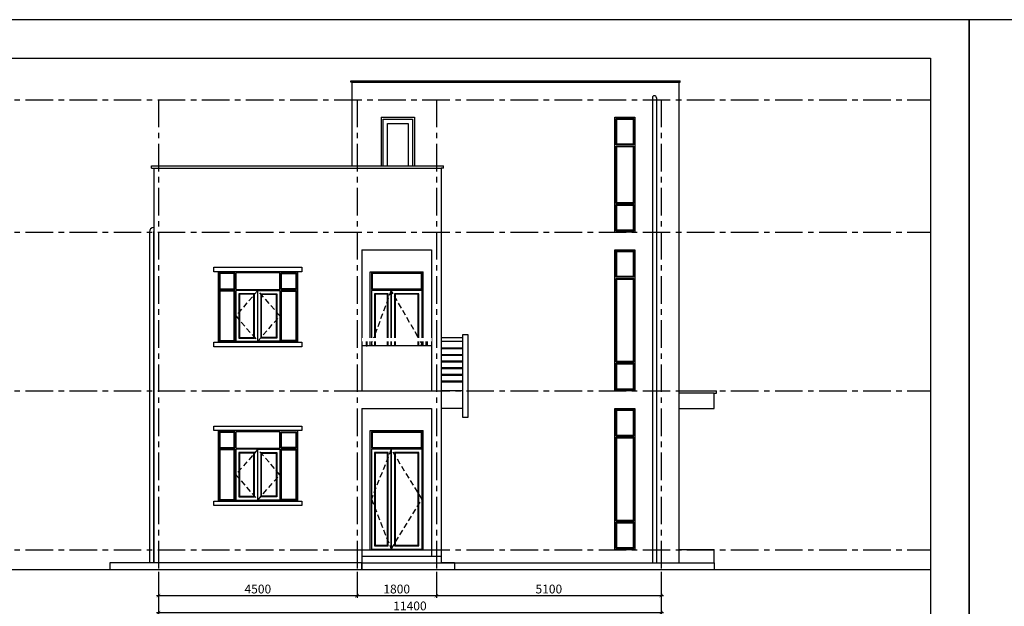
# Model space of a CAD drawing. Units: millimetres. Extents: x -399918 to 272410, y -325235 to 104857.
# Drawn here: x 166879 to 189210, y -23217 to -9922 of the extents above; entities that cross this region are included whole.
import ezdxf

# ---------------------------------------------------------------- set-up
doc = ezdxf.new("R2010")
doc.units = ezdxf.units.MM
doc.header["$MEASUREMENT"] = 0
doc.header["$PDMODE"] = 34
doc.linetypes.add('CENTER', pattern=[2, 1.25, -0.25, 0.25, -0.25])
doc.linetypes.add('HIDDEN', pattern=[0.375, 0.25, -0.125])
doc.layers.get('0').update_dxf_attribs({"lineweight": 0})
doc.layers.get('DEFPOINTS').update_dxf_attribs({"color": 251})
for name, color, linetype in [('TACC.CUA', 9, 'Continuous'), ('TACC.KHUAT', 136, 'HIDDEN'), ('TACC.KICHTHUOC', 138, 'Continuous'), ('TACC.NETMANH', 8, 'Continuous'), ('TACC.THAY', 3, 'Continuous'), ('TACC.THAY VUA', 7, 'Continuous'), ('TACC.TRUC', 139, 'CENTER'), ('TACC.TUONG', 2, 'Continuous')]:
    doc.layers.add(name, color=color, linetype=linetype)
doc.styles.add('T-HOABIF', font='hoatbif.shx', dxfattribs={"width": 0.65})
doc.dimstyles.new('1-100', dxfattribs={"dimscale": 100, "dimtxt": 2, "dimasz": 0.8, "dimexe": 0.5, "dimexo": 0.5, "dimgap": 0.5, "dimtad": 1, "dimdec": 0, "dimzin": 3, "dimdsep": 46, "dimtxsty": 'T-HOABIF', "dimblk": 'ARCHTICK', "dimcen": 0.1, "dimdle": 0.5, "dimclrd": 256, "dimclre": 256, "dimclrt": 253, "dimazin": 2, "dimtfac": 1, "dimtdec": 0, "dimtix": 1, "dimtmove": 2, "dimatfit": 1, "dimfxl": 1, "dimfrac": 1, "dimtolj": 1, "dimtzin": 0, "dimarcsym": 0})

# ---------------------------------------------------------------- blocks, each defined once
blk = doc.blocks.new('_ArchTick')
at = {"color": 0, "linetype": 'ByBlock', "const_width": 0.15}
blk.add_lwpolyline([(-0.5, -0.5), (0.5, 0.5)], dxfattribs=at)
blk = doc.blocks.new('*D638')
at = {"layer": 'DEFPOINTS', "color": 0, "ltscale": 5}
for p in [(170030, -22385), (174530, -22385), (174530, -22976)]:
    blk.add_point(p, dxfattribs=at)
at = {"layer": 'TACC.KICHTHUOC', "lineweight": -2, "ltscale": 5}
for p, q in [((170030, -22435), (170030, -23026)), ((174530, -22435), (174530, -23026)), ((169980, -22976), (174580, -22976))]:
    blk.add_line(p, q, dxfattribs=at)
at = {"layer": 'TACC.KICHTHUOC', "lineweight": -2, "ltscale": 5, "xscale": 80, "yscale": 80, "zscale": 80, "rotation": 180}
blk.add_blockref('_ArchTick', (170030, -22976), dxfattribs=at)
at = {"layer": 'TACC.KICHTHUOC', "lineweight": -2, "ltscale": 5, "xscale": 80, "yscale": 80, "zscale": 80}
blk.add_blockref('_ArchTick', (174530, -22976), dxfattribs=at)
at = {"layer": 'TACC.KICHTHUOC', "color": 253, "ltscale": 5, "insert": (172280, -22826), "char_height": 200, "attachment_point": 5, "style": 'T-HOABIF'}
blk.add_mtext('\\A1;4500', dxfattribs=at)
blk = doc.blocks.new('*D639')
at = {"layer": 'DEFPOINTS', "color": 0, "ltscale": 5}
for p in [(174530, -22385), (176330, -22385), (176330, -22976)]:
    blk.add_point(p, dxfattribs=at)
at = {"layer": 'TACC.KICHTHUOC', "lineweight": -2, "ltscale": 5}
for p, q in [((174530, -22435), (174530, -23026)), ((176330, -22435), (176330, -23026)), ((174480, -22976), (176380, -22976))]:
    blk.add_line(p, q, dxfattribs=at)
at = {"layer": 'TACC.KICHTHUOC', "lineweight": -2, "ltscale": 5, "xscale": 80, "yscale": 80, "zscale": 80, "rotation": 180}
blk.add_blockref('_ArchTick', (174530, -22976), dxfattribs=at)
at = {"layer": 'TACC.KICHTHUOC', "lineweight": -2, "ltscale": 5, "xscale": 80, "yscale": 80, "zscale": 80}
blk.add_blockref('_ArchTick', (176330, -22976), dxfattribs=at)
at = {"layer": 'TACC.KICHTHUOC', "color": 253, "ltscale": 5, "insert": (175430, -22826), "char_height": 200, "attachment_point": 5, "style": 'T-HOABIF'}
blk.add_mtext('\\A1;1800', dxfattribs=at)
blk = doc.blocks.new('*D640')
at = {"layer": 'DEFPOINTS', "color": 0, "ltscale": 5}
for p in [(176330, -22385), (181430, -22385), (181430, -22976)]:
    blk.add_point(p, dxfattribs=at)
at = {"layer": 'TACC.KICHTHUOC', "lineweight": -2, "ltscale": 5}
for p, q in [((176330, -22435), (176330, -23026)), ((181430, -22435), (181430, -23026)), ((176280, -22976), (181480, -22976))]:
    blk.add_line(p, q, dxfattribs=at)
at = {"layer": 'TACC.KICHTHUOC', "lineweight": -2, "ltscale": 5, "xscale": 80, "yscale": 80, "zscale": 80, "rotation": 180}
blk.add_blockref('_ArchTick', (176330, -22976), dxfattribs=at)
at = {"layer": 'TACC.KICHTHUOC', "lineweight": -2, "ltscale": 5, "xscale": 80, "yscale": 80, "zscale": 80}
blk.add_blockref('_ArchTick', (181430, -22976), dxfattribs=at)
at = {"layer": 'TACC.KICHTHUOC', "color": 253, "ltscale": 5, "insert": (178880, -22826), "char_height": 200, "attachment_point": 5, "style": 'T-HOABIF'}
blk.add_mtext('\\A1;5100', dxfattribs=at)
blk = doc.blocks.new('*D641')
at = {"layer": 'DEFPOINTS', "color": 0, "ltscale": 5}
for p in [(170030, -22730), (181430, -22730), (181430, -23359)]:
    blk.add_point(p, dxfattribs=at)
at = {"layer": 'TACC.KICHTHUOC', "lineweight": -2, "ltscale": 5}
for p, q in [((170030, -22780), (170030, -23409)), ((181430, -22780), (181430, -23409)), ((169980, -23359), (181480, -23359))]:
    blk.add_line(p, q, dxfattribs=at)
at = {"layer": 'TACC.KICHTHUOC', "lineweight": -2, "ltscale": 5, "xscale": 80, "yscale": 80, "zscale": 80, "rotation": 180}
blk.add_blockref('_ArchTick', (170030, -23359), dxfattribs=at)
at = {"layer": 'TACC.KICHTHUOC', "lineweight": -2, "ltscale": 5, "xscale": 80, "yscale": 80, "zscale": 80}
blk.add_blockref('_ArchTick', (181430, -23359), dxfattribs=at)
at = {"layer": 'TACC.KICHTHUOC', "color": 253, "ltscale": 5, "insert": (175730, -23209), "char_height": 200, "attachment_point": 5, "style": 'T-HOABIF'}
blk.add_mtext('\\A1;11400', dxfattribs=at)

msp = doc.modelspace()

# ---------------------------------------------------------------- linework, layer by layer
at = {"layer": 'DEFPOINTS'}
for points in [[(146410.48, -39621.89), (188410.48, -39621.89), (188410.48, -9921.89), (146410.48, -9921.89)], [(188410.48, -39621.89), (230410.48, -39621.89), (230410.48, -9921.89), (188410.48, -9921.89)]]:
    msp.add_lwpolyline(points, close=True, dxfattribs=at)
at = {"layer": 'TACC.CUA'}
for points in [[(175119.62, -13234.52), (175119.62, -12174.52), (175789.62, -12174.52), (175789.62, -13234.52)], [(175219.62, -13234.52), (175219.62, -12274.52), (175689.62, -12274.52), (175689.62, -13234.52)], [(175304.62, -17314.52), (175304.62, -16059.52), (174854.62, -16059.52), (174854.62, -17314.52)], [(176004.62, -17314.52), (176004.62, -16059.52), (175304.62, -16059.52), (175304.62, -17314.52)], [(175232.62, -17314.52), (175232.62, -16131.52), (174926.62, -16131.52), (174926.62, -17314.52)], [(175932.62, -17314.52), (175932.62, -16131.52), (175376.62, -16131.52), (175376.62, -17314.52)]]:
    msp.add_lwpolyline(points, dxfattribs=at)
for points in [[(180804.62, -12759.52), (180404.62, -12759.52), (180404.62, -12159.52), (180804.62, -12159.52)], [(180804.62, -14084.52), (180404.62, -14084.52), (180404.62, -12784.52), (180804.62, -12784.52)], [(180804.62, -14709.52), (180404.62, -14709.52), (180404.62, -14109.52), (180804.62, -14109.52)], [(180804.62, -15759.52), (180404.62, -15759.52), (180404.62, -15159.52), (180804.62, -15159.52)], [(171404.62, -16034.52), (171754.62, -16034.52), (171754.62, -15659.52), (171404.62, -15659.52)], [(171779.62, -16034.52), (172779.62, -16034.52), (172779.62, -15659.52), (171779.62, -15659.52)], [(173154.62, -16034.52), (172804.62, -16034.52), (172804.62, -15659.52), (173154.62, -15659.52)], [(174854.62, -16034.52), (176004.62, -16034.52), (176004.62, -15659.52), (174854.62, -15659.52)], [(180804.62, -17684.52), (180404.62, -17684.52), (180404.62, -15784.52), (180804.62, -15784.52)], [(171404.62, -17209.52), (171754.62, -17209.52), (171754.62, -16059.52), (171404.62, -16059.52)], [(171779.62, -17209.52), (172279.62, -17209.52), (172279.62, -16059.52), (171779.62, -16059.52)], [(172779.62, -17209.52), (172279.62, -17209.52), (172279.62, -16059.52), (172779.62, -16059.52)], [(173154.62, -17209.52), (172804.62, -17209.52), (172804.62, -16059.52), (173154.62, -16059.52)], [(171851.62, -17137.52), (172207.62, -17137.52), (172207.62, -16131.52), (171851.62, -16131.52)], [(172707.62, -17137.52), (172351.62, -17137.52), (172351.62, -16131.52), (172707.62, -16131.52)], [(180804.62, -18309.52), (180404.62, -18309.52), (180404.62, -17709.52), (180804.62, -17709.52)], [(180804.62, -19359.52), (180404.62, -19359.52), (180404.62, -18759.52), (180804.62, -18759.52)], [(171404.62, -19634.52), (171754.62, -19634.52), (171754.62, -19259.52), (171404.62, -19259.52)], [(171779.62, -19634.52), (172779.62, -19634.52), (172779.62, -19259.52), (171779.62, -19259.52)], [(173154.62, -19634.52), (172804.62, -19634.52), (172804.62, -19259.52), (173154.62, -19259.52)], [(174854.62, -19634.52), (176004.62, -19634.52), (176004.62, -19259.52), (174854.62, -19259.52)], [(180804.62, -21284.52), (180404.62, -21284.52), (180404.62, -19384.52), (180804.62, -19384.52)], [(171404.62, -20809.52), (171754.62, -20809.52), (171754.62, -19659.52), (171404.62, -19659.52)], [(171779.62, -20809.52), (172279.62, -20809.52), (172279.62, -19659.52), (171779.62, -19659.52)], [(171851.62, -20737.52), (172207.62, -20737.52), (172207.62, -19731.52), (171851.62, -19731.52)], [(172779.62, -20809.52), (172279.62, -20809.52), (172279.62, -19659.52), (172779.62, -19659.52)], [(172707.62, -20737.52), (172351.62, -20737.52), (172351.62, -19731.52), (172707.62, -19731.52)], [(173154.62, -20809.52), (172804.62, -20809.52), (172804.62, -19659.52), (173154.62, -19659.52)], [(175304.62, -19659.52), (174854.62, -19659.52), (174854.62, -21919.52), (175304.62, -21919.52)], [(175232.62, -19731.52), (174926.62, -19731.52), (174926.62, -21847.52), (175232.62, -21847.52)], [(176004.62, -19659.52), (175304.62, -19659.52), (175304.62, -21919.52), (176004.62, -21919.52)], [(175932.62, -19731.52), (175376.62, -19731.52), (175376.62, -21847.52), (175932.62, -21847.52)], [(180804.62, -21909.52), (180404.62, -21909.52), (180404.62, -21309.52), (180804.62, -21309.52)]]:
    msp.add_lwpolyline(points, close=True, dxfattribs=at)
at = {"layer": 'TACC.CUA', "color": 251}
for points in [[(180789.62, -12744.52), (180419.62, -12744.52), (180419.62, -12174.52), (180789.62, -12174.52)], [(180789.62, -14069.52), (180419.62, -14069.52), (180419.62, -12799.52), (180789.62, -12799.52)], [(180789.62, -14694.52), (180419.62, -14694.52), (180419.62, -14124.52), (180789.62, -14124.52)], [(180789.62, -15744.52), (180419.62, -15744.52), (180419.62, -15174.52), (180789.62, -15174.52)], [(171419.62, -16019.52), (171739.62, -16019.52), (171739.62, -15674.52), (171419.62, -15674.52)], [(173139.62, -16019.52), (172819.62, -16019.52), (172819.62, -15674.52), (173139.62, -15674.52)], [(174869.62, -16019.52), (175989.62, -16019.52), (175989.62, -15674.52), (174869.62, -15674.52)], [(180789.62, -17669.52), (180419.62, -17669.52), (180419.62, -15799.52), (180789.62, -15799.52)], [(171419.62, -17194.52), (171739.62, -17194.52), (171739.62, -16074.52), (171419.62, -16074.52)], [(173139.62, -17194.52), (172819.62, -17194.52), (172819.62, -16074.52), (173139.62, -16074.52)], [(171866.62, -17122.52), (172192.62, -17122.52), (172192.62, -16146.52), (171866.62, -16146.52)], [(172692.62, -17122.52), (172366.62, -17122.52), (172366.62, -16146.52), (172692.62, -16146.52)], [(180789.62, -18294.52), (180419.62, -18294.52), (180419.62, -17724.52), (180789.62, -17724.52)], [(180789.62, -19344.52), (180419.62, -19344.52), (180419.62, -18774.52), (180789.62, -18774.52)], [(171419.62, -19619.52), (171739.62, -19619.52), (171739.62, -19274.52), (171419.62, -19274.52)], [(173139.62, -19619.52), (172819.62, -19619.52), (172819.62, -19274.52), (173139.62, -19274.52)], [(174869.62, -19619.52), (175989.62, -19619.52), (175989.62, -19274.52), (174869.62, -19274.52)], [(180789.62, -21269.52), (180419.62, -21269.52), (180419.62, -19399.52), (180789.62, -19399.52)], [(171419.62, -20794.52), (171739.62, -20794.52), (171739.62, -19674.52), (171419.62, -19674.52)], [(171866.62, -20722.52), (172192.62, -20722.52), (172192.62, -19746.52), (171866.62, -19746.52)], [(172692.62, -20722.52), (172366.62, -20722.52), (172366.62, -19746.52), (172692.62, -19746.52)], [(173139.62, -20794.52), (172819.62, -20794.52), (172819.62, -19674.52), (173139.62, -19674.52)], [(175217.62, -19746.52), (174941.62, -19746.52), (174941.62, -21832.52), (175217.62, -21832.52)], [(175917.62, -19746.52), (175391.62, -19746.52), (175391.62, -21832.52), (175917.62, -21832.52)], [(180789.62, -21894.52), (180419.62, -21894.52), (180419.62, -21324.52), (180789.62, -21324.52)]]:
    msp.add_lwpolyline(points, close=True, dxfattribs=at)
for points in [[(175217.62, -17314.52), (175217.62, -16146.52), (174941.62, -16146.52), (174941.62, -17314.52)], [(175917.62, -17314.52), (175917.62, -16146.52), (175391.62, -16146.52), (175391.62, -17314.52)]]:
    msp.add_lwpolyline(points, dxfattribs=at)
at = {"layer": 'TACC.KHUAT', "linetype": 'HIDDEN', "ltscale": 500}
for points in [[(172279.62, -16059.52), (171779.62, -16634.52), (172279.62, -17209.52), (172779.62, -16634.52)], [(172279.62, -19659.52), (171779.62, -20234.52), (172279.62, -20809.52), (172779.62, -20234.52)], [(175304.62, -19659.52), (174854.62, -20789.52), (175304.62, -21919.52), (176004.62, -20789.52)]]:
    msp.add_lwpolyline(points, close=True, dxfattribs=at)
msp.add_lwpolyline([(175976.74, -17314.52), (176004.62, -17269.52), (175304.62, -16059.52), (174854.62, -17269.52), (174872.54, -17314.52)], dxfattribs=at)
at = {"layer": 'TACC.NETMANH'}
for p, q in [((174419.62, -11334.52), (181829.62, -11334.52)), ((181229.62, -11689.52), (181229.62, -22234.52)), ((181319.62, -11689.52), (181319.62, -22234.52)), ((169919.62, -13284.52), (176439.62, -13284.52)), ((169819.62, -14734.52), (169819.62, -22234.52)), ((169909.62, -14734.52), (169909.62, -22234.52)), ((176929.62, -17364.52), (176439.62, -17364.52)), ((176929.62, -17384.52), (176439.62, -17384.52)), ((176929.62, -17514.52), (176439.62, -17514.52)), ((176929.62, -17534.52), (176439.62, -17534.52)), ((176929.62, -17664.52), (176439.62, -17664.52)), ((176929.62, -17684.52), (176439.62, -17684.52)), ((176929.62, -17814.52), (176439.62, -17814.52)), ((176929.62, -17834.52), (176439.62, -17834.52)), ((176929.62, -17964.52), (176439.62, -17964.52)), ((176929.62, -17984.52), (176439.62, -17984.52)), ((176929.62, -18114.52), (176439.62, -18114.52)), ((176929.62, -18134.52), (176439.62, -18134.52)), ((181829.62, -18334.52), (182679.62, -18334.52)), ((182629.62, -18384.52), (181829.62, -18384.52)), ((182629.62, -18384.52), (182679.62, -18384.52)), ((182629.62, -18734.52), (182629.62, -18384.52)), ((182679.62, -18384.52), (182679.62, -18334.52)), ((181829.62, -18734.52), (182629.62, -18734.52))]:
    msp.add_line(p, q, dxfattribs=at)
for points in [[(174759.62, -17214.52), (174739.62, -17214.52), (174739.62, -17314.52), (174759.62, -17314.52)], [(176099.62, -17214.52), (176119.62, -17214.52), (176119.62, -17314.52), (176099.62, -17314.52)]]:
    msp.add_lwpolyline(points, close=True, dxfattribs=at)
for centre, radius, start in [((181274.62, -11689.52), 45, 0), ((169919.62, -14734.52), 100, 90), ((169919.62, -14734.52), 10, 90)]:
    msp.add_arc(centre, radius, start, 180, dxfattribs=at)
at = {"layer": 'TACC.THAY'}
for p, q in [((174389.62, -11304.52), (181859.62, -11304.52)), ((174389.62, -11334.52), (174389.62, -11304.52)), ((174419.62, -11334.52), (174389.62, -11334.52)), ((174419.62, -13234.52), (174419.62, -11334.52)), ((181829.62, -11334.52), (181829.62, -22234.52)), ((181829.62, -11334.52), (181859.62, -11334.52)), ((181859.62, -11334.52), (181859.62, -11304.52)), ((174639.62, -22234.52), (168919.62, -22234.52)), ((168919.62, -22234.52), (168919.62, -22384.52)), ((174639.62, -22384.52), (174639.62, -22234.52)), ((176739.62, -22234.52), (182629.62, -22234.52)), ((182629.62, -22234.52), (182629.62, -22384.52))]:
    msp.add_line(p, q, dxfattribs=at)
msp.add_lwpolyline([(176929.62, -17054.52), (177039.62, -17054.52), (177039.62, -18934.52), (176929.62, -18934.52)], close=True, dxfattribs=at)
at = {"layer": 'TACC.THAY VUA', "ltscale": 500}
for p, q in [((175079.62, -12134.52), (175079.62, -13234.52)), ((175079.62, -12134.52), (175829.62, -12134.52)), ((175829.62, -12134.52), (175829.62, -13234.52)), ((174639.62, -15134.52), (174639.62, -18334.52)), ((174639.62, -15134.52), (176219.62, -15134.52)), ((176219.62, -15134.52), (176219.62, -18334.52)), ((171379.62, -15634.52), (171379.62, -17234.52)), ((173179.62, -15634.52), (173179.62, -17234.52)), ((174829.62, -15634.52), (176029.62, -15634.52)), ((174829.62, -17314.52), (174829.62, -15634.52)), ((176029.62, -17314.52), (176029.62, -15634.52)), ((176929.62, -17134.52), (176439.62, -17134.52)), ((173179.62, -17234.52), (171379.62, -17234.52)), ((176219.62, -17314.52), (174639.62, -17314.52)), ((176929.62, -17214.52), (176439.62, -17214.52)), ((174639.62, -18334.52), (176219.62, -18334.52)), ((176929.62, -18334.52), (176439.62, -18334.52)), ((174639.62, -18734.52), (174639.62, -22384.52)), ((174639.62, -18734.52), (176219.62, -18734.52)), ((176219.62, -18734.52), (176219.62, -22084.52)), ((176929.62, -18734.52), (176439.62, -18734.52)), ((171379.62, -19234.52), (171379.62, -20834.52)), ((173179.62, -19234.52), (173179.62, -20834.52)), ((174829.62, -19234.52), (176029.62, -19234.52)), ((174829.62, -21934.52), (174829.62, -19234.52)), ((176029.62, -21934.52), (176029.62, -19234.52)), ((173179.62, -20834.52), (171379.62, -20834.52)), ((174639.62, -21934.52), (176219.62, -21934.52)), ((174639.62, -22084.52), (176439.62, -22084.52)), ((182629.62, -21934.52), (181829.62, -21934.52)), ((182629.62, -22234.52), (182629.62, -21934.52)), ((174639.62, -22234.52), (176739.62, -22234.52))]:
    msp.add_line(p, q, dxfattribs=at)
for points in [[(180379.62, -12134.52), (180829.62, -12134.52), (180829.62, -14734.52), (180379.62, -14734.52)], [(180379.62, -15134.52), (180829.62, -15134.52), (180829.62, -18334.52), (180379.62, -18334.52)], [(173279.62, -15634.52), (171279.62, -15634.52), (171279.62, -15534.52), (173279.62, -15534.52)], [(173279.62, -17334.52), (171279.62, -17334.52), (171279.62, -17234.52), (173279.62, -17234.52)], [(180379.62, -18734.52), (180829.62, -18734.52), (180829.62, -21934.52), (180379.62, -21934.52)], [(173279.62, -19234.52), (171279.62, -19234.52), (171279.62, -19134.52), (173279.62, -19134.52)], [(173279.62, -20934.52), (171279.62, -20934.52), (171279.62, -20834.52), (173279.62, -20834.52)]]:
    msp.add_lwpolyline(points, close=True, dxfattribs=at)
at = {"layer": 'TACC.TRUC', "ltscale": 500}
for p, q in [((148010.1, -11734.52), (187535.56, -11734.52)), ((170029.62, -11734.52), (170029.62, -22384.52)), ((174529.62, -11734.52), (174529.62, -22384.52)), ((176329.62, -11734.52), (176329.62, -22384.52)), ((181429.62, -11734.52), (181429.62, -22384.52)), ((148010.1, -14734.52), (187535.56, -14734.52)), ((148010.1, -18334.52), (187535.56, -18334.52)), ((148010.1, -21934.52), (187535.56, -21934.52))]:
    msp.add_line(p, q, dxfattribs=at)
at = {"layer": 'TACC.TUONG'}
for p, q in [((169869.62, -13234.52), (176489.62, -13234.52)), ((169869.62, -13284.52), (169869.62, -13234.52)), ((169869.62, -13284.52), (169919.62, -13284.52)), ((169919.62, -13284.52), (169919.62, -22234.52)), ((176439.62, -13284.52), (176439.62, -22234.52)), ((176489.62, -13284.52), (176439.62, -13284.52)), ((176489.62, -13284.52), (176489.62, -13234.52)), ((176739.62, -22234.52), (176439.62, -22234.52)), ((176739.62, -22234.52), (176739.62, -22384.52)), ((148010.1, -22384.52), (187535.56, -22384.52))]:
    msp.add_line(p, q, dxfattribs=at)
msp.add_lwpolyline([(148010.1, -10796.81), (187535.56, -10796.81), (187535.56, -38746.96), (148010.1, -38746.96)], close=True, dxfattribs=at)

# ---------------------------------------------------------------- dimensions: what is measured, and where the dimension line sits
at = {"layer": 'TACC.KICHTHUOC', "ltscale": 5}
for base, p1, p2, picture, middle in [((174529.62, -22976.16), (170029.62, -22384.52), (174529.62, -22384.52), '*D638', (172279.62, -22826.16)), ((176329.62, -22976.16), (174529.62, -22384.52), (176329.62, -22384.52), '*D639', (175429.62, -22826.16)), ((181429.62, -22976.16), (176329.62, -22384.52), (181429.62, -22384.52), '*D640', (178879.62, -22826.16)), ((181429.62, -23358.74), (170029.62, -22730.34), (181429.62, -22730.34), '*D641', (175729.62, -23208.74))]:
    dim = msp.add_linear_dim(base=base, p1=p1, p2=p2, dimstyle='1-100', dxfattribs=at)
    dim.commit()
    dim.dimension.update_dxf_attribs({"geometry": picture, "text_midpoint": middle})

# ---------------------------------------------------------------- next in the draw order: wipeouts: each hides what was drawn before it
at = {"ltscale": 500}
msp.add_wipeout([(174639.62, -17134.52), (176219.62, -17134.52), (176219.62, -17214.52), (174639.62, -17214.52)], dxfattribs=at).dxf.layer = 'TACC.THAY VUA'

doc.saveas('drawing.dxf')
